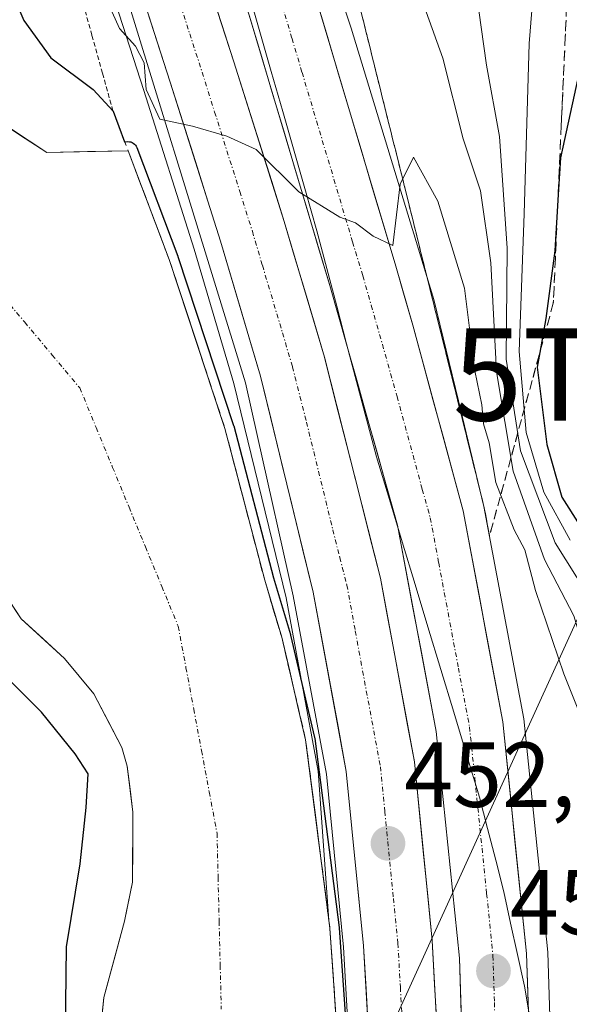
# Model space of a CAD drawing. Units: metres. Extents: x 593489 to 596922, y 4752202 to 4754563.
# Drawn here: x 595624 to 595684, y 4753663 to 4753770 of the extents above; entities that cross this region are included whole.
import ezdxf
from ezdxf.enums import TextEntityAlignment as Align

# ---------------------------------------------------------------- set-up
doc = ezdxf.new("R2010")
doc.units = ezdxf.units.M
doc.header["$MEASUREMENT"] = 0
for name, pattern in [('TRAZO_Y_PUNTO', [1, 0.5, -0.25, 0, -0.25]), ('TRAZOS', [0.75, 0.5, -0.25]), ('TRAZOSX2', [1.5, 1, -0.5])]:
    doc.linetypes.add(name, pattern=pattern)
doc.layers.get('0').update_dxf_attribs({"lineweight": 5})
for name, color, linetype, lineweight in [('Alambrada virtual', 2, 'TRAZOS', 0), ('Arbolado forestal CxS', 92, 'Continuous', 0), ('Arcén (en calzada doble)', 9, 'Continuous', 13), ('Carretera de calzada doble', 1, 'Continuous', 13), ('Carretera de calzada doble Cxs', 1, 'Continuous', 13), ('Carretera de calzada doble eje', 1, 'TRAZO_Y_PUNTO', 0), ('Carátula', 7, 'Continuous', 5), ('Corriente natural Cxs', 5, 'Continuous', 13), ('Corriente natural eje', 5, 'TRAZO_Y_PUNTO', 0), ('Corriente natural superficial', 5, 'Continuous', 13), ('Curva de nivel maestra', 36, 'Continuous', 30), ('Curva de nivel normal', 36, 'Continuous', 0), ('Entidad de ámbito territorial', 19, 'Continuous', 0), ('Entidad de ámbito territorial CxS', 92, 'Continuous', 0), ('Municipio', 9, 'Continuous', 13), ('Municipio CxS', 142, 'Continuous', 0), ('Núcleo urbano CxS', 19, 'Continuous', 0), ('Obra de contención lineal', 1, 'TRAZOSX2', 13), ('Punto de cota en terreno', 7, 'Continuous', 0), ('Rótulo de punto de cota en terreno', 19, 'Continuous', 0), ('Suelo desnudo CxS', 43, 'Continuous', 0), ('Talud superficial', 39, 'TRAZOSX2', 0), ('Tendido', 6, 'Continuous', 0), ('Torre de tendido puntual', 7, 'Continuous', 0)]:
    doc.layers.add(name, color=color, linetype=linetype, lineweight=lineweight)
doc.styles.add('Arial', font='txt', dxfattribs={"height": 0.2})

# ---------------------------------------------------------------- blocks, each defined once
blk = doc.blocks.new('*U163')
at = {"layer": 'Suelo desnudo CxS', "color": 43, "linetype": 'Continuous', "lineweight": 0}
for points in [[(595632.4992, 4753657.864, 445.2331), (595633.1342, 4753663.7907, 446.6748), (595635.3701, 4753672.0701, 447.1977), (595635.5527, 4753672.9578, 447.3231), (595636.2401, 4753676.3001, 447.8466), (595636.2801, 4753683.9001, 447.8836), (595635.6501, 4753688.8701, 447.8345), (595635.0801, 4753690.9101, 447.8383), (595632.0401, 4753696.7301, 447.401), (595628.8501, 4753700.5501, 447.5452), (595624.1701, 4753704.8701, 447.5484), (595613.3671, 4753721.1504, 447.662)], [(595621.0501, 4753759.2701, 446.586), (595626.9301, 4753755.4301, 446.2826), (595635.7601, 4753755.6001, 452.8846), (595640.2101, 4753743.8301, 453.4187), (595646.2501, 4753725.5101, 453.1595), (595650.5701, 4753709.0301, 451.2605), (595652.4101, 4753702.8701, 450.7404), (595655.0101, 4753691.7501, 451.9394), (595657.5339, 4753672.1718, 451.8214), (595657.6501, 4753671.2701, 451.7907), (595658.4953, 4753658.9223, 449.837)]]:
    blk.add_polyline3d(points, dxfattribs=at)
blk = doc.blocks.new('*U164')
at = {"layer": 'Arbolado forestal CxS', "color": 92, "linetype": 'Continuous', "lineweight": 0}
blk.add_polyline3d([(595632.1045, 4753778.7403, 455.3933), (595637.4725, 4753762.1263, 454.9457), (595642.9115, 4753744.9415, 454.2984), (595647.2227, 4753730.3787, 453.6955), (595652.8853, 4753707.1317, 452.7895), (595656.3599, 4753688.3495, 452.2914), (595657.5339, 4753672.1718, 451.8214), (595657.5339, 4753672.1718, 451.8214), (595655.0101, 4753691.7501, 451.9394), (595652.4101, 4753702.8701, 450.7404), (595650.5701, 4753709.0301, 451.2605), (595646.2501, 4753725.5101, 453.1595), (595640.2101, 4753743.8301, 453.4187), (595635.7601, 4753755.6001, 452.8846), (595626.9301, 4753755.4301, 446.2826), (595621.0501, 4753759.2701, 446.586), (595617.0101, 4753764.7101, 446.7113), (595608.7601, 4753778.4201, 446.7742)], dxfattribs=at)
blk = doc.blocks.new('*U165')
at = {"layer": 'Núcleo urbano CxS', "color": 19, "linetype": 'Continuous', "lineweight": 0}
blk.add_polyline3d([(595658.4953, 4753658.9223, 449.837), (595657.6501, 4753671.2701, 451.7907), (595657.5339, 4753672.1718, 451.8214), (595656.3599, 4753688.3495, 452.2914), (595652.8853, 4753707.1317, 452.7895), (595647.2227, 4753730.3787, 453.6955), (595642.9115, 4753744.9415, 454.2984), (595637.4725, 4753762.1263, 454.9457), (595632.1045, 4753778.7403, 455.3933)], dxfattribs=at)
blk = doc.blocks.new('*U176')
at = {"layer": 'Municipio CxS', "color": 142, "linetype": 'Continuous', "lineweight": 0}
blk.add_polyline3d([(595648.82, 4753772.83, 455.656), (595650.0533, 4753768.5133, 455.5316), (595651.2867, 4753764.1967, 455.4052), (595652.52, 4753759.88, 455.257), (595653.7533, 4753755.5633, 455.0773), (595654.9867, 4753751.2467, 454.9403), (595656.22, 4753746.93, 454.8529), (595657.2983, 4753742.8433, 454.7366), (595658.3767, 4753738.7567, 454.5556), (595659.455, 4753734.67, 454.4099), (595660.5333, 4753730.5833, 454.2837), (595661.6117, 4753726.4967, 454.1766), (595662.69, 4753722.41, 454.0918), (595664.0863, 4753717.8, 454.0031), (595665.4825, 4753713.19, 453.8324), (595666.8788, 4753708.58, 453.7011), (595668.275, 4753703.97, 453.5783), (595669.6713, 4753699.36, 453.4658), (595671.0675, 4753694.75, 453.3278), (595672.4637, 4753690.14, 453.2238), (595673.86, 4753685.53, 453.1189), (595674.74, 4753682.11, 453.0225), (595675.62, 4753678.69, 452.9323), (595676.5, 4753675.27, 452.8651), (595677.2433, 4753671.86, 452.6789), (595677.9867, 4753668.45, 452.6459), (595678.73, 4753665.04, 452.1807), (595679.31, 4753661.5767, 451.8565)], dxfattribs=at)
blk = doc.blocks.new('5PATER')
at = {"layer": 'Carátula', "linetype": 'Continuous', "lineweight": 5}
h = blk.add_hatch(color=250, dxfattribs=at)
edge = h.paths.add_edge_path()
edge.add_ellipse((0, 0.01), major_axis=(-1.33, -1.34), ratio=0.999422, start_angle=0, end_angle=360)
blk = doc.blocks.new('5TTEND')
blk.add_text('5TTEND', height=10).set_placement((0, 0), align=Align.MIDDLE_CENTER)

msp = doc.modelspace()

# ---------------------------------------------------------------- linework, layer by layer
at = {"layer": 'Alambrada virtual', "color": 2, "linetype": 'TRAZOS', "lineweight": 0}
msp.add_polyline3d([(595630.6941, 4753772.2221, 454.0425), (595631.8361, 4753768.1181, 453.5373), (595632.9781, 4753764.0141, 452.2925), (595634.1201, 4753759.9101, 451.0307)], dxfattribs=at)
at = {"layer": 'Arbolado forestal CxS', "color": 92, "linetype": 'Continuous', "lineweight": 0}
for points in [[(595563.6301, 4753803.5901, 446.321979), (595591.5301, 4753755.1101, 447.173016), (595598.8101, 4753744.4701, 448.13154), (595604.2101, 4753734.9501, 446.958731), (595613.3671, 4753721.1504, 447.661997), (595624.1701, 4753704.8701, 447.548414), (595628.8501, 4753700.5501, 447.545177), (595632.0401, 4753696.7301, 447.400972), (595635.0801, 4753690.9101, 447.838327), (595635.6501, 4753688.8701, 447.834492), (595636.2801, 4753683.9001, 447.883623), (595636.2401, 4753676.3001, 447.846591), (595635.5527, 4753672.9578, 447.323089), (595635.3701, 4753672.0701, 447.197657), (595633.1342, 4753663.7907, 446.674806), (595632.4992, 4753657.864, 445.233057), (595632.8914, 4753654.6282, 443.987046), (595632.9225, 4753654.3715, 443.883567), (595633.875, 4753648.2332, 441.539609), (595634.1298, 4753644.6664, 441.270056)], [(595608.7601, 4753778.4201, 446.774211), (595617.0101, 4753764.7101, 446.711262), (595621.0501, 4753759.2701, 446.585956), (595626.9301, 4753755.4301, 446.282645), (595635.7601, 4753755.6001, 452.884602), (595640.2101, 4753743.8301, 453.418745), (595646.2501, 4753725.5101, 453.159519), (595650.5701, 4753709.0301, 451.260544), (595652.4101, 4753702.8701, 450.740399), (595655.0101, 4753691.7501, 451.939445), (595657.5339, 4753672.1718, 451.821365)], [(595632.1045, 4753778.7403, 455.393286), (595637.4725, 4753762.1263, 454.945692), (595642.9115, 4753744.9415, 454.298366), (595647.2227, 4753730.3787, 453.695458), (595652.8853, 4753707.1317, 452.789491), (595656.3599, 4753688.3495, 452.291396), (595657.5339, 4753672.1718, 451.821365)], [(595613.3671, 4753721.1504, 447.661997), (595624.1701, 4753704.8701, 447.548414), (595628.8501, 4753700.5501, 447.545177), (595632.0401, 4753696.7301, 447.400972), (595635.0801, 4753690.9101, 447.838327), (595635.6501, 4753688.8701, 447.834492), (595636.2801, 4753683.9001, 447.883623), (595636.2401, 4753676.3001, 447.846591), (595635.5527, 4753672.9578, 447.323089), (595635.3701, 4753672.0701, 447.197657), (595633.1342, 4753663.7907, 446.674806), (595632.4992, 4753657.864, 445.233057), (595632.8914, 4753654.6282, 443.987046), (595632.9225, 4753654.3715, 443.883567), (595633.875, 4753648.2332, 441.539609), (595634.1298, 4753644.6664, 441.270056), (595634.1298, 4753644.6664, 441.270056), (595632.123, 4753652.6939, 443.399667), (595610.6963, 4753673.6807, 460.355143)]]:
    msp.add_polyline3d(points, dxfattribs=at)
at = {"layer": 'Arcén (en calzada doble)', "color": 9, "linetype": 'Continuous', "lineweight": 13}
for points in [[(595553.321554, 4754185.140442), (595552.4801, 4754174.7201), (595551.7301, 4754160.8801), (595551.5301, 4754146.7601), (595551.6901, 4754112.2101), (595552.5501, 4754095.0901), (595553.8901, 4754076.3101), (595557.6901, 4754042.2601), (595560.6401, 4754024.4001), (595564.8501, 4754001.8501), (595569.3001, 4753982.5401), (595576.5301, 4753955.6001), (595586.7301, 4753921.1901), (595612.1201, 4753843.9801), (595621.8901, 4753813.3601), (595632.8501, 4753781.3101), (595648.4801, 4753730.4301), (595649.7801, 4753724.6401), (595653.6701, 4753707.3401), (595657.2601, 4753688.0001), (595659.1201, 4753669.2501), (595660.0497, 4753652.6595)], [(595588.227679, 4754151.860795), (595587.0101, 4754113.8001), (595587.2501, 4754088.1801), (595590.8901, 4754034.5101), (595593.6601, 4754008.1001), (595597.6001, 4753982.9401), (595601.9201, 4753959.0201), (595608.8201, 4753930.9101), (595616.6201, 4753903.2101), (595626.1201, 4753872.9001), (595648.6901, 4753802.7401), (595659.9601, 4753768.9101), (595668.9101, 4753739.4901), (595671.5701, 4753728.5001), (595674.3501, 4753717.0501), (595678.6701, 4753694.0101), (595681.2601, 4753668.7201), (595681.6743, 4753655.9487)]]:
    msp.add_lwpolyline(points, dxfattribs=at)
at = {"layer": 'Carretera de calzada doble', "color": 1, "linetype": 'Continuous', "lineweight": 13}
for points in [[(595672.125299, 4753654.496283), (595671.6901, 4753668.0701), (595669.1701, 4753692.6301), (595664.9601, 4753715.0201), (595659.4401, 4753734.6501), (595657.6201, 4753741.0101), (595648.8901, 4753770.3101), (595641.6201, 4753791.5901), (595628.1001, 4753833.6001), (595620.2301, 4753857.3401), (595603.8001, 4753910.5101), (595598.1001, 4753932.0901), (595593.1001, 4753952.4601), (595590.5501, 4753964.6901), (595587.8201, 4753980.7101), (595584.4801, 4754004.2501), (595581.6001, 4754031.5701), (595578.5301, 4754074.0101), (595577.4601, 4754101.3601), (595578.0501, 4754138.3001), (595578.5101, 4754154.1801), (595578.9181, 4754160.7857)], [(595586.0395, 4754153.9027), (595585.5101, 4754138.1301), (595584.9401, 4754101.4601), (595586.0001, 4754074.4301), (595589.0501, 4754032.2301), (595591.9101, 4754005.1701), (595595.2101, 4753981.8501), (595597.8901, 4753966.0901), (595600.3901, 4753954.1001), (595605.3501, 4753933.9301), (595610.9801, 4753912.5801), (595627.3501, 4753859.6101), (595635.1901, 4753835.9301), (595648.7101, 4753793.9301), (595656.0101, 4753772.5901), (595664.7801, 4753743.1001), (595666.6201, 4753736.7101), (595672.1001, 4753716.5601), (595676.3901, 4753693.6801), (595678.9601, 4753668.5601), (595679.382986, 4753655.600193)], [(595641.8301, 4753781.8801), (595647.2301, 4753765.2401), (595652.6901, 4753747.9301), (595657.0501, 4753733.2201), (595663.1201, 4753709.2601), (595666.8001, 4753689.3401), (595668.7301, 4753669.9901), (595669.614838, 4753654.114429)], [(595662.215776, 4753652.988979), (595661.3001, 4753669.4101), (595659.4201, 4753688.3001), (595655.8201, 4753707.7601), (595650.1201, 4753731.1601), (595645.7801, 4753745.8201), (595640.3301, 4753763.0401), (595634.9601, 4753779.6601)]]:
    msp.add_lwpolyline(points, dxfattribs=at)
at = {"layer": 'Carretera de calzada doble Cxs', "color": 1, "linetype": 'Continuous', "lineweight": 13}
for points in [[(595644.530148, 4753773.560136, 455.5971), (595645.880148, 4753769.400136, 455.4175), (595647.230148, 4753765.240136, 455.306), (595648.595148, 4753760.912636, 455.1868), (595649.960148, 4753756.585136, 455.0383), (595651.325148, 4753752.257636, 454.8557), (595652.690148, 4753747.930136, 454.7236), (595653.780148, 4753744.252636, 454.6225), (595654.870148, 4753740.575136, 454.5256), (595655.960148, 4753736.897636, 454.384), (595657.050148, 4753733.220136, 454.2385), (595658.264148, 4753728.428136, 454.0851), (595659.478148, 4753723.636136, 453.9697), (595660.692148, 4753718.844136, 453.9398), (595661.906148, 4753714.052136, 453.6534), (595663.120148, 4753709.260136, 453.4968), (595663.856148, 4753705.276136, 453.394), (595664.592148, 4753701.292136, 453.2973), (595665.328148, 4753697.308136, 453.1937), (595666.064148, 4753693.324136, 453.0729), (595666.800148, 4753689.340136, 452.9602), (595667.282648, 4753684.502636, 452.7486), (595667.765148, 4753679.665136, 452.5807), (595668.247648, 4753674.827636, 452.4097), (595668.730148, 4753669.990136, 452.3151), (595668.997648, 4753665.190136, 452.1674), (595669.265148, 4753660.390136, 452.0113)], [(595656.010148, 4753772.590136, 455.6678), (595657.262948, 4753768.377236, 455.5094), (595658.515848, 4753764.164336, 455.374), (595659.768648, 4753759.951536, 455.2911), (595661.021548, 4753755.738636, 455.2212), (595662.274348, 4753751.525836, 455.0547), (595663.527248, 4753747.312936, 454.9002), (595664.780148, 4753743.100136, 454.834), (595665.700148, 4753739.905136, 454.7792), (595666.620148, 4753736.710136, 454.7127), (595667.716148, 4753732.680136, 454.567), (595668.812148, 4753728.650136, 454.475), (595669.908148, 4753724.620136, 454.3991), (595671.004148, 4753720.590136, 454.3207), (595672.100148, 4753716.560136, 454.1596), (595672.958148, 4753711.984136, 453.6532), (595673.816148, 4753707.408136, 453.0516), (595674.674148, 4753702.832136, 452.8984), (595675.532148, 4753698.256136, 453.3845), (595676.390148, 4753693.680136, 453.545), (595676.818448, 4753689.493436, 453.3037), (595677.246748, 4753685.306736, 453.0364), (595677.675148, 4753681.120136, 452.9608), (595678.103448, 4753676.933436, 452.9079), (595678.531748, 4753672.746736, 452.5276), (595678.960148, 4753668.560136, 452.6632), (595679.096748, 4753664.371736, 452.0164), (595679.233448, 4753660.183436, 451.8909)], [(595661.825148, 4753659.995136, 451.5626), (595661.562648, 4753664.702636, 451.7336), (595661.300148, 4753669.410136, 451.8792), (595660.830148, 4753674.132636, 452.0438), (595660.360148, 4753678.855136, 452.1978), (595659.890148, 4753683.577636, 452.3482), (595659.420148, 4753688.300136, 452.5059), (595658.520148, 4753693.165136, 452.6475), (595657.620148, 4753698.030136, 452.8056), (595656.720148, 4753702.895136, 452.9193), (595655.820148, 4753707.760136, 453.013), (595654.680148, 4753712.440136, 453.2206), (595653.540148, 4753717.120136, 453.4247), (595652.400148, 4753721.800136, 453.5957), (595651.260148, 4753726.480136, 453.6818), (595650.120148, 4753731.160136, 453.8604), (595649.035148, 4753734.825136, 454.1001), (595647.950148, 4753738.490136, 454.2003), (595646.865148, 4753742.155136, 454.3394), (595645.780148, 4753745.820136, 454.4279), (595644.417648, 4753750.125136, 454.6367), (595643.055148, 4753754.430136, 454.7868), (595641.692648, 4753758.735136, 454.9667), (595640.330148, 4753763.040136, 454.9969), (595638.987648, 4753767.195136, 455.1952), (595637.645148, 4753771.350136, 455.3868)], [(595672.006148, 4753658.214136, 452.11), (595671.848148, 4753663.142136, 452.2572), (595671.690148, 4753668.070136, 452.4113), (595671.186148, 4753672.982136, 452.5634), (595670.682148, 4753677.894136, 452.6744), (595670.178148, 4753682.806136, 452.8386), (595669.674148, 4753687.718136, 453.0125), (595669.170148, 4753692.630136, 453.1722), (595668.328148, 4753697.108136, 453.3245), (595667.486148, 4753701.586136, 453.462), (595666.644148, 4753706.064136, 453.5963), (595665.802148, 4753710.542136, 453.7312), (595664.960148, 4753715.020136, 453.8886), (595663.856148, 4753718.946136, 454.0491), (595662.752148, 4753722.872136, 454.1035), (595661.648148, 4753726.798136, 454.1885), (595660.544148, 4753730.724136, 454.2902), (595659.440148, 4753734.650136, 454.4084), (595658.530148, 4753737.830136, 454.5173), (595657.620148, 4753741.010136, 454.6475), (595656.372948, 4753745.195836, 454.8063), (595655.125848, 4753749.381536, 454.8841), (595653.878648, 4753753.567236, 454.9859), (595652.631548, 4753757.752936, 455.167), (595651.384348, 4753761.938636, 455.3204), (595650.137248, 4753766.124336, 455.4423), (595648.890148, 4753770.310136, 455.5555)]]:
    msp.add_polyline3d(points, dxfattribs=at)
at = {"layer": 'Carretera de calzada doble eje', "color": 1, "linetype": 'TRAZO_Y_PUNTO', "lineweight": 0}
for points in [[(595639.7501, 4753776.6001), (595642.4401, 4753768.3001), (595643.7801, 4753764.1401), (595645.1401, 4753759.8101), (595647.8701, 4753751.1901), (595649.2301, 4753746.8801), (595650.3201, 4753743.1901), (595652.5001, 4753735.8601), (595653.5801, 4753732.1801), (595655.1001, 4753726.1901), (595657.9601, 4753714.5101), (595658.7101, 4753711.5101), (595659.4801, 4753708.5101), (595660.3901, 4753703.5401), (595662.1901, 4753693.8001), (595663.1201, 4753688.8201), (595663.6001, 4753683.9801), (595664.5301, 4753674.5401), (595665.0101, 4753669.6901), (595665.2801, 4753664.9001), (595665.8201, 4753655.4801), (595665.9205, 4753653.5525)], [(595652.4401, 4753771.4401), (595653.5301, 4753767.7901), (595654.6201, 4753764.1101), (595660.1001, 4753745.7201), (595661.2101, 4753742.0601), (595662.1201, 4753738.8501), (595663.0301, 4753735.6801), (595664.9201, 4753728.9601), (595667.6601, 4753718.8901), (595668.5301, 4753715.7901), (595669.4401, 4753710.9401), (595671.5801, 4753699.5101), (595672.7801, 4753693.1501), (595673.3501, 4753687.6301), (595674.6401, 4753675.0701), (595675.3201, 4753668.3101), (595675.4801, 4753663.2601), (595675.7479, 4753655.0473)]]:
    msp.add_lwpolyline(points, dxfattribs=at)
at = {"layer": 'Corriente natural Cxs', "color": 5, "linetype": 'Continuous', "lineweight": 13}
for points in [[(595623.9901, 4753757.3501, 446.751782), (595626.9301, 4753755.4301, 446.537281), (595631.3451, 4753755.5151, 446.564717), (595635.7601, 4753755.6001, 451.917168), (595637.243433, 4753751.676767, 452.172967), (595638.726767, 4753747.753433, 452.140963), (595640.2101, 4753743.8301, 452.866087), (595641.7201, 4753739.2501, 452.92465), (595643.2301, 4753734.6701, 453.089005), (595644.7401, 4753730.0901, 453.120832), (595646.2501, 4753725.5101, 452.773555), (595647.3301, 4753721.3901, 452.629776), (595648.4101, 4753717.2701, 452.712073), (595649.4901, 4753713.1501, 452.67083), (595650.5701, 4753709.0301, 452.4842), (595651.4901, 4753705.9501, 450.838455), (595652.4101, 4753702.8701, 449.405662), (595653.276767, 4753699.163433, 449.092807), (595654.143433, 4753695.456767, 450.414917), (595655.0101, 4753691.7501, 451.580721), (595655.5361, 4753687.6521, 452.097262), (595656.0621, 4753683.5541, 452.250368), (595656.5881, 4753679.4561, 452.17576), (595657.1141, 4753675.3581, 452.16192), (595657.6401, 4753671.2601, 452.069745), (595657.9499, 4753666.783433, 451.740238), (595658.2597, 4753662.306767, 450.87446)], [(595632.8167, 4753660.82735, 447.653981), (595633.1342, 4753663.7907, 447.832623), (595634.25215, 4753667.9304, 447.86198), (595635.3701, 4753672.0701, 447.568979), (595636.2401, 4753676.3001, 447.51084), (595636.2601, 4753680.1001, 447.752722), (595636.2801, 4753683.9001, 447.864811), (595635.9651, 4753686.3851, 447.831494), (595635.6501, 4753688.8701, 447.786572), (595635.0801, 4753690.9101, 447.765478), (595633.5601, 4753693.8201, 447.828422), (595632.0401, 4753696.7301, 447.446905), (595628.8501, 4753700.5501, 447.492316), (595626.5101, 4753702.7101, 447.450838), (595624.1701, 4753704.8701, 447.628425), (595621.6751, 4753708.6301, 447.24371)]]:
    msp.add_polyline3d(points, dxfattribs=at)
at = {"layer": 'Corriente natural eje', "color": 5, "linetype": 'TRAZO_Y_PUNTO', "lineweight": 0}
msp.add_polyline3d([(595621.5471, 4753740.5851, 447.0091), (595624.5381, 4753737.0201, 447.7855), (595627.5291, 4753733.4551, 448.8644), (595630.5201, 4753729.8901, 449.8048), (595632.298433, 4753725.583433, 450.0615), (595634.076767, 4753721.276767, 450.0939), (595635.8551, 4753716.9701, 450.0029), (595637.633433, 4753712.663433, 449.7502), (595639.411767, 4753708.356767, 449.0832), (595641.1901, 4753704.0501, 448.0129), (595642.0321, 4753699.5581, 447.2822), (595642.8741, 4753695.0661, 447.3897), (595643.7161, 4753690.5741, 448.0476), (595644.5581, 4753686.0821, 448.6943), (595645.4001, 4753681.5901, 449.0909), (595645.5141, 4753676.8241, 449.0064), (595645.6281, 4753672.0581, 448.7144), (595645.7421, 4753667.2921, 448.0384), (595645.8561, 4753662.5261, 446.928)], dxfattribs=at)
at = {"layer": 'Corriente natural superficial', "color": 5, "linetype": 'Continuous', "lineweight": 13}
for points in [[(595612.8851, 4753771.5651, 446.7592), (595614.9476, 4753768.1376, 446.7406), (595617.0101, 4753764.7101, 446.7761), (595619.0301, 4753761.9901, 446.8335), (595621.0501, 4753759.2701, 446.8471), (595623.9901, 4753757.3501, 446.7518), (595626.9301, 4753755.4301, 446.5373), (595631.3451, 4753755.5151, 446.5647), (595635.7601, 4753755.6001, 451.9172)], [(595635.7601, 4753755.6001, 451.9172), (595637.243417, 4753751.676783, 452.173), (595638.726783, 4753747.753417, 452.141), (595640.2101, 4753743.8301, 452.8661), (595641.7201, 4753739.2501, 452.9247), (595643.2301, 4753734.6701, 453.089), (595644.7401, 4753730.0901, 453.1208), (595646.2501, 4753725.5101, 452.7736), (595647.3301, 4753721.3901, 452.6298), (595648.4101, 4753717.2701, 452.7121), (595649.4901, 4753713.1501, 452.6708), (595650.5701, 4753709.0301, 452.4842), (595651.4901, 4753705.9501, 450.8385), (595652.4101, 4753702.8701, 449.4057), (595653.276783, 4753699.163417, 449.0928), (595654.143417, 4753695.456783, 450.4149), (595655.0101, 4753691.7501, 451.5807), (595655.5361, 4753687.6521, 452.0973), (595656.0621, 4753683.5541, 452.2504), (595656.5881, 4753679.4561, 452.1758), (595657.1141, 4753675.3581, 452.1619), (595657.6401, 4753671.2601, 452.0697), (595657.9499, 4753666.783417, 451.7402), (595657.950115, 4753666.780101, 451.7396), (595658.2597, 4753662.306783, 450.8745)], [(595632.8167, 4753660.82735, 447.654), (595633.1342, 4753663.7907, 447.8326), (595634.25215, 4753667.9304, 447.862), (595635.3701, 4753672.0701, 447.569), (595636.2401, 4753676.3001, 447.5108), (595636.2601, 4753680.1001, 447.7527), (595636.2801, 4753683.9001, 447.8648), (595635.9651, 4753686.3851, 447.8315), (595635.6501, 4753688.8701, 447.7866), (595635.0801, 4753690.9101, 447.7655), (595633.5601, 4753693.8201, 447.8284), (595632.0401, 4753696.7301, 447.4469), (595628.8501, 4753700.5501, 447.4923), (595626.5101, 4753702.7101, 447.4508), (595624.1701, 4753704.8701, 447.6284), (595621.6751, 4753708.6301, 447.2437)]]:
    msp.add_polyline3d(points, dxfattribs=at)
at = {"layer": 'Curva de nivel maestra', "color": 36, "linetype": 'Continuous', "lineweight": 30}
for points in [[(595621.13, 4753777.5, 450), (595624.45, 4753769.72, 450), (595627.36, 4753765.68, 450), (595631.98, 4753762.25, 450), (595634.1201, 4753759.9101, 450), (595635.3823, 4753756.593, 450), (595635.7409, 4753756.5999, 0), (595635.894, 4753756.5911, 0), (595636.044, 4753756.5589, 0), (595636.1874, 4753756.5042, 0), (595636.3206, 4753756.4282, 0), (595636.4407, 4753756.3327, 0), (595636.5448, 4753756.22, 0), (595636.6304, 4753756.0927, 0), (595636.6955, 4753755.9537, 0), (595641.1459, 4753744.1826, 0), (595641.1598, 4753744.1432, 0), (595647.1998, 4753725.8232, 0), (595647.2141, 4753725.7761, 0), (595647.2174, 4753725.7637, 0), (595651.5331, 4753709.3001, 0), (595653.3683, 4753703.1563, 0), (595653.3741, 4753703.1361, 0), (595653.3838, 4753703.0978, 0), (595655.9838, 4753691.9778, 0), (595655.994, 4753691.9287, 0), (595656.0019, 4753691.8779, 0), (595658.6419, 4753671.3979, 0), (595658.6461, 4753671.3597, 0), (595658.6478, 4753671.3384, 0), (595659.5678, 4753657.898, 0)], [(595684.74, 4753764.46, 475), (595682.63, 4753754.83, 475), (595682.398, 4753750.8616, 475), (595682.04, 4753744.74, 475), (595681.06, 4753737.42, 475), (595680.3993, 4753733.7161, 475), (595680.12, 4753732.15, 475), (595681.16, 4753723.74, 475), (595682.81, 4753718.03, 475), (595684.74, 4753714.96, 475)], [(595628.93, 4753657.01, 450), (595629.06, 4753669.28, 450), (595630.55, 4753678.29, 450), (595631.2, 4753684.38, 450), (595631.44, 4753688.06, 450), (595630.02, 4753690.2, 450), (595626.37, 4753694.74, 450), (595618.15, 4753702.85, 450)]]:
    msp.add_polyline3d(points, dxfattribs=at)
at = {"layer": 'Curva de nivel normal', "color": 36, "linetype": 'Continuous', "lineweight": 0}
for points in [[(595680.82, 4753786.52, 470), (595679.24, 4753767.24, 470), (595678.72, 4753748.78, 470), (595678.16, 4753733.85, 470), (595678.92, 4753725.06, 470), (595680.83, 4753718.6, 470), (595683.69, 4753713.39, 470)], [(595666.6, 4753774.83, 460), (595669.88, 4753765.66, 460), (595672.1, 4753756.9, 460), (595673.98, 4753751.26, 460), (595675.1, 4753743.46, 460), (595675.7, 4753731.65, 460), (595677.51, 4753720.88, 460), (595680.91, 4753711.28, 460), (595684.09, 4753705.17, 460), (595685.02, 4753702.07, 460), (595686.64, 4753698.68, 460), (595688.76, 4753696.13, 460), (595691.6, 4753693.97, 460), (595692.69, 4753691.39, 460), (595693.03, 4753685.06, 460), (595693.72, 4753679.76, 460), (595693.74, 4753674.11, 460), (595694.59, 4753665.75, 460), (595694.16, 4753660.49, 460)], [(595633.38, 4753772.11, 455), (595634.82, 4753768.86, 455), (595636.56, 4753766.94, 455), (595637.49, 4753765.16, 455), (595637.7, 4753762.24, 455), (595639.19, 4753759.05, 455), (595642.74, 4753758.27, 455), (595646.47, 4753757.18, 455), (595649.66, 4753755.74, 455), (595654.28, 4753751.16, 455), (595658.72, 4753748.42, 455), (595660.43, 4753747.8, 455), (595662.32, 4753746.35, 455), (595664.46, 4753745.32, 455), (595665.26, 4753752, 455), (595666.7, 4753754.91, 455), (595669.34, 4753750.14, 455), (595672.24, 4753740.72, 455), (595673.36, 4753731.75, 455), (595674.11, 4753728.06, 455), (595674.29, 4753725.99, 455), (595674.9, 4753723.94, 455), (595675.62, 4753719.65, 455), (595677.64, 4753714.51, 455), (595678.77, 4753712.34, 455), (595679.92, 4753707.92, 455), (595683.01, 4753698.88, 455), (595686.13, 4753691.11, 455)], [(595673.5, 4753772.9, 465), (595674.64, 4753764.88, 465), (595676.05, 4753757.17, 465), (595676.85, 4753745.04, 465), (595676.77, 4753733.02, 465), (595678.32, 4753723.08, 465), (595682.08, 4753713.11, 465), (595685.55, 4753707.58, 465), (595687.7, 4753702.93, 465), (595692.48, 4753699.99, 465), (595696.64, 4753698.54, 465), (595698.62, 4753695.83, 465), (595699.23, 4753690.44, 465), (595698.36, 4753685.19, 465), (595698.94, 4753683.04, 465), (595700.72, 4753681.94, 465), (595702.28, 4753680.26, 465), (595702.22, 4753677.98, 465), (595700.99, 4753674.75, 465), (595701.65, 4753672.38, 465), (595701.84, 4753669.37, 465), (595700.2, 4753663.9, 465), (595699.57, 4753659.25, 465)]]:
    msp.add_polyline3d(points, dxfattribs=at)
at = {"layer": 'Entidad de ámbito territorial', "color": 19, "linetype": 'Continuous', "lineweight": 0}
msp.add_polyline3d([(595648.82, 4753772.83, 455.656), (595650.0533, 4753768.5133, 455.5316), (595651.2867, 4753764.1967, 455.4052), (595652.52, 4753759.88, 455.257), (595653.7533, 4753755.5633, 455.0773), (595654.9867, 4753751.2467, 454.9403), (595656.22, 4753746.93, 454.8529), (595657.2983, 4753742.8433, 454.7366), (595658.3767, 4753738.7567, 454.5556), (595659.455, 4753734.67, 454.4099), (595660.5333, 4753730.5833, 454.2837), (595661.6117, 4753726.4967, 454.1766), (595662.69, 4753722.41, 454.0918), (595664.0863, 4753717.8, 454.0031), (595665.4825, 4753713.19, 453.8324), (595666.8788, 4753708.58, 453.7011), (595668.275, 4753703.97, 453.5783), (595669.6713, 4753699.36, 453.4658), (595671.0675, 4753694.75, 453.3278), (595672.4637, 4753690.14, 453.2238), (595673.86, 4753685.53, 453.1189), (595674.74, 4753682.11, 453.0225), (595675.62, 4753678.69, 452.9323), (595676.5, 4753675.27, 452.8651), (595677.2433, 4753671.86, 452.6789), (595677.9867, 4753668.45, 452.6459), (595678.73, 4753665.04, 452.1807), (595679.31, 4753661.5767, 451.8565)], dxfattribs=at)
at = {"layer": 'Entidad de ámbito territorial CxS', "color": 92, "linetype": 'Continuous', "lineweight": 0}
msp.add_polyline3d([(595648.82, 4753772.83, 455.656), (595650.0533, 4753768.5133, 455.5316), (595651.2867, 4753764.1967, 455.4052), (595652.52, 4753759.88, 455.257), (595653.7533, 4753755.5633, 455.0773), (595654.9867, 4753751.2467, 454.9403), (595656.22, 4753746.93, 454.8529), (595657.2983, 4753742.8433, 454.7366), (595658.3767, 4753738.7567, 454.5556), (595659.455, 4753734.67, 454.4099), (595660.5333, 4753730.5833, 454.2837), (595661.6117, 4753726.4967, 454.1766), (595662.69, 4753722.41, 454.0918), (595664.0863, 4753717.8, 454.0031), (595665.4825, 4753713.19, 453.8324), (595666.8788, 4753708.58, 453.7011), (595668.275, 4753703.97, 453.5783), (595669.6713, 4753699.36, 453.4658), (595671.0675, 4753694.75, 453.3278), (595672.4637, 4753690.14, 453.2238), (595673.86, 4753685.53, 453.1189), (595674.74, 4753682.11, 453.0225), (595675.62, 4753678.69, 452.9323), (595676.5, 4753675.27, 452.8651), (595677.2433, 4753671.86, 452.6789), (595677.9867, 4753668.45, 452.6459), (595678.73, 4753665.04, 452.1807), (595679.31, 4753661.5767, 451.8565)], dxfattribs=at)
at = {"layer": 'Municipio', "color": 9, "linetype": 'Continuous', "lineweight": 13}
msp.add_polyline3d([(595648.82, 4753772.83, 455.656), (595650.0533, 4753768.5133, 455.5316), (595651.2867, 4753764.1967, 455.4052), (595652.52, 4753759.88, 455.257), (595653.7533, 4753755.5633, 455.0773), (595654.9867, 4753751.2467, 454.9403), (595656.22, 4753746.93, 454.8529), (595657.2983, 4753742.8433, 454.7366), (595658.3767, 4753738.7567, 454.5556), (595659.455, 4753734.67, 454.4099), (595660.5333, 4753730.5833, 454.2837), (595661.6117, 4753726.4967, 454.1766), (595662.69, 4753722.41, 454.0918), (595664.0863, 4753717.8, 454.0031), (595665.4825, 4753713.19, 453.8324), (595666.8788, 4753708.58, 453.7011), (595668.275, 4753703.97, 453.5783), (595669.6713, 4753699.36, 453.4658), (595671.0675, 4753694.75, 453.3278), (595672.4637, 4753690.14, 453.2238), (595673.86, 4753685.53, 453.1189), (595674.74, 4753682.11, 453.0225), (595675.62, 4753678.69, 452.9323), (595676.5, 4753675.27, 452.8651), (595677.2433, 4753671.86, 452.6789), (595677.9867, 4753668.45, 452.6459), (595678.73, 4753665.04, 452.1807), (595679.31, 4753661.5767, 451.8565)], dxfattribs=at)
msp.add_polyline3d([(595648.82, 4753772.83, 455.656), (595650.0533, 4753768.5133, 455.5316), (595651.2867, 4753764.1967, 455.4052), (595652.52, 4753759.88, 455.257), (595653.7533, 4753755.5633, 455.0773), (595654.9867, 4753751.2467, 454.9403), (595656.22, 4753746.93, 454.8529), (595657.2983, 4753742.8433, 454.7366), (595658.3767, 4753738.7567, 454.5556), (595659.455, 4753734.67, 454.4099), (595660.5333, 4753730.5833, 454.2837), (595661.6117, 4753726.4967, 454.1766), (595662.69, 4753722.41, 454.0918), (595664.0863, 4753717.8, 454.0031), (595665.4825, 4753713.19, 453.8324), (595666.8788, 4753708.58, 453.7011), (595668.275, 4753703.97, 453.5783), (595669.6713, 4753699.36, 453.4658), (595671.0675, 4753694.75, 453.3278), (595672.4637, 4753690.14, 453.2238), (595673.86, 4753685.53, 453.1189), (595674.74, 4753682.11, 453.0225), (595675.62, 4753678.69, 452.9323), (595676.5, 4753675.27, 452.8651), (595677.2433, 4753671.86, 452.6789), (595677.9867, 4753668.45, 452.6459), (595678.73, 4753665.04, 452.1807), (595679.31, 4753661.5767, 451.8565)], dxfattribs=at)
at = {"layer": 'Municipio CxS', "color": 142, "linetype": 'Continuous', "lineweight": 0}
msp.add_polyline3d([(595679.31, 4753661.5767, 451.8565), (595678.73, 4753665.04, 452.1807), (595677.9867, 4753668.45, 452.6459), (595677.2433, 4753671.86, 452.6789), (595676.5, 4753675.27, 452.8651), (595675.62, 4753678.69, 452.9323), (595674.74, 4753682.11, 453.0225), (595673.86, 4753685.53, 453.1189), (595672.4637, 4753690.14, 453.2238), (595671.0675, 4753694.75, 453.3278), (595669.6713, 4753699.36, 453.4658), (595668.275, 4753703.97, 453.5783), (595666.8788, 4753708.58, 453.7011), (595665.4825, 4753713.19, 453.8324), (595664.0863, 4753717.8, 454.0031), (595662.69, 4753722.41, 454.0918), (595661.6117, 4753726.4967, 454.1766), (595660.5333, 4753730.5833, 454.2837), (595659.455, 4753734.67, 454.4099), (595658.3767, 4753738.7567, 454.5556), (595657.2983, 4753742.8433, 454.7366), (595656.22, 4753746.93, 454.8529), (595654.9867, 4753751.2467, 454.9403), (595653.7533, 4753755.5633, 455.0773), (595652.52, 4753759.88, 455.257), (595651.2867, 4753764.1967, 455.4052), (595650.0533, 4753768.5133, 455.5316), (595648.82, 4753772.83, 455.656)], dxfattribs=at)
at = {"layer": 'Núcleo urbano CxS', "color": 19, "linetype": 'Continuous', "lineweight": 0}
for points in [[(595632.1045, 4753778.7403, 455.393286), (595637.4725, 4753762.1263, 454.945692), (595642.9115, 4753744.9415, 454.298366), (595647.2227, 4753730.3787, 453.695458), (595652.8853, 4753707.1317, 452.789491), (595656.3599, 4753688.3495, 452.291396), (595657.5339, 4753672.1718, 451.821365)], [(595657.5339, 4753672.1718, 451.821365), (595657.6501, 4753671.2701, 451.790667), (595658.4953, 4753658.9223, 449.837006), (595658.5701, 4753657.8301, 449.404483), (595658.9701, 4753651.9101, 448.049229), (595658.9601, 4753645.6701, 447.613331), (595658.9301, 4753626.2301, 447.328386), (595656.8101, 4753601.1901, 448.43656), (595654.5191, 4753585.2525, 446.014959), (595653.8101, 4753580.3201, 446.698502), (595652.7278, 4753575.833, 447.41574), (595647.7701, 4753555.2801, 446.735151), (595641.0618, 4753533.1001, 445.347759), (595640.8501, 4753532.4001, 445.238251), (595640.4762, 4753531.4566, 444.914737), (595633.7462, 4753514.4768, 444.493047), (595630.4301, 4753506.1101, 443.709133), (595630.0101, 4753505.0401, 443.772829), (595624.9401, 4753494.3801, 444.993276), (595623.5443, 4753493.5177, 444.683845)]]:
    msp.add_polyline3d(points, dxfattribs=at)
at = {"layer": 'Obra de contención lineal', "color": 1, "linetype": 'TRAZOSX2', "lineweight": 13}
msp.add_polyline3d([(595634.1201, 4753759.9101, 451.0307), (595635.7601, 4753755.6001, 451.9172), (595640.2101, 4753743.8301, 452.8661), (595646.2501, 4753725.5101, 452.7736), (595650.5701, 4753709.0301, 452.4842), (595652.4101, 4753702.8701, 449.4057), (595655.0101, 4753691.7501, 451.5807), (595657.6401, 4753671.2601, 452.0697), (595658.5702, 4753657.8201, 449.243), (595658.9701, 4753651.9101, 447.2048), (595658.9601, 4753645.6701, 445.4268), (595658.9601, 4753643.5001, 444.991), (595658.9201, 4753626.2301, 445.1175), (595656.8001, 4753601.1801, 441.9147), (595653.8001, 4753580.3201, 443.7582), (595647.7601, 4753555.2701, 441.2282), (595640.8501, 4753532.4001, 440.1643), (595630.0101, 4753505.0401, 440.2607), (595624.9401, 4753494.3801, 441.5722), (595607.8001, 4753458.3101, 443.8866)], dxfattribs=at)
at = {"layer": 'Suelo desnudo CxS', "color": 43, "linetype": 'Continuous', "lineweight": 0}
for points in [[(595563.6301, 4753803.5901, 446.321979), (595591.5301, 4753755.1101, 447.173016), (595598.8101, 4753744.4701, 448.13154), (595604.2101, 4753734.9501, 446.958731), (595613.3671, 4753721.1504, 447.661997), (595624.1701, 4753704.8701, 447.548414), (595628.8501, 4753700.5501, 447.545177), (595632.0401, 4753696.7301, 447.400972), (595635.0801, 4753690.9101, 447.838327), (595635.6501, 4753688.8701, 447.834492), (595636.2801, 4753683.9001, 447.883623), (595636.2401, 4753676.3001, 447.846591), (595635.5527, 4753672.9578, 447.323089), (595635.3701, 4753672.0701, 447.197657), (595633.1342, 4753663.7907, 446.674806), (595632.4992, 4753657.864, 445.233057), (595632.8914, 4753654.6282, 443.987046), (595632.9225, 4753654.3715, 443.883567), (595633.875, 4753648.2332, 441.539609), (595634.1298, 4753644.6664, 441.270056)], [(595608.7601, 4753778.4201, 446.774211), (595617.0101, 4753764.7101, 446.711262), (595621.0501, 4753759.2701, 446.585956), (595626.9301, 4753755.4301, 446.282645), (595635.7601, 4753755.6001, 452.884602), (595640.2101, 4753743.8301, 453.418745), (595646.2501, 4753725.5101, 453.159519), (595650.5701, 4753709.0301, 451.260544), (595652.4101, 4753702.8701, 450.740399), (595655.0101, 4753691.7501, 451.939445), (595657.5339, 4753672.1718, 451.821365)], [(595657.5339, 4753672.1718, 451.821365), (595657.6501, 4753671.2701, 451.790667), (595658.4953, 4753658.9223, 449.837006), (595658.5701, 4753657.8301, 449.404483), (595658.9701, 4753651.9101, 448.049229), (595658.9601, 4753645.6701, 447.613331), (595658.9301, 4753626.2301, 447.328386), (595656.8101, 4753601.1901, 448.43656), (595654.5191, 4753585.2525, 446.014959), (595653.8101, 4753580.3201, 446.698502), (595652.7278, 4753575.833, 447.41574), (595647.7701, 4753555.2801, 446.735151), (595641.0618, 4753533.1001, 445.347759), (595640.8501, 4753532.4001, 445.238251), (595640.4762, 4753531.4566, 444.914737), (595633.7462, 4753514.4768, 444.493047), (595630.4301, 4753506.1101, 443.709133), (595630.0101, 4753505.0401, 443.772829), (595624.9401, 4753494.3801, 444.993276), (595623.5443, 4753493.5177, 444.683845)]]:
    msp.add_polyline3d(points, dxfattribs=at)
at = {"layer": 'Talud superficial', "color": 39, "linetype": 'TRAZOSX2', "lineweight": 0}
for points in [[(595683.38, 4753772.78, 471.8814), (595683.17, 4753767.97, 473.3176), (595682.73, 4753758.34, 474.6364), (595682.52, 4753753.53, 474.7434), (595682.3, 4753748.72, 474.7625), (595682.09, 4753743.91, 474.2686), (595681.87, 4753739.09, 477.3323), (595680.72, 4753734.89, 475.9687), (595679.57, 4753730.68, 474.1419), (595678.41, 4753726.47, 468.7831), (595677.26, 4753722.27, 458.6363), (595676.1, 4753718.06, 453.533), (595674.95, 4753713.85, 453.6327)], [(595683.31, 4753771.1767, 472.0149), (595683.24, 4753769.5733, 472.4002), (595683.17, 4753767.97, 473.3176), (595683.0967, 4753766.3667, 473.3107), (595683.0233, 4753764.7633, 473.1545), (595682.95, 4753763.16, 473.4265), (595682.8767, 4753761.5533, 473.945), (595682.8033, 4753759.9467, 474.0906), (595682.73, 4753758.34, 474.6364), (595682.66, 4753756.7367, 474.6356), (595682.59, 4753755.1333, 474.6828), (595682.52, 4753753.53, 474.7434), (595682.4467, 4753751.9267, 474.6053), (595682.3733, 4753750.3233, 474.8306), (595682.3, 4753748.72, 474.7625), (595682.23, 4753747.1167, 474.6778), (595682.16, 4753745.5133, 474.5868), (595682.09, 4753743.91, 474.2686), (595682.0167, 4753742.3033, 472.6135), (595681.9433, 4753740.6967, 475.0034), (595681.87, 4753739.09, 477.3323), (595681.4867, 4753737.69, 477.0922), (595681.1033, 4753736.29, 475.5659), (595680.72, 4753734.89, 475.9687), (595680.3367, 4753733.4867, 476.6106), (595679.9533, 4753732.0833, 474.5012), (595679.57, 4753730.68, 474.1419), (595679.1833, 4753729.2767, 473.243), (595678.7967, 4753727.8733, 470.6528), (595678.41, 4753726.47, 468.7831), (595678.0267, 4753725.07, 465.3715), (595677.6433, 4753723.67, 461.1288), (595677.26, 4753722.27, 458.6363), (595676.8733, 4753720.8667, 456.7309), (595676.4867, 4753719.4633, 454.8768), (595676.1, 4753718.06, 453.533), (595675.7167, 4753716.6567, 453.472), (595675.3333, 4753715.2533, 453.5241), (595674.95, 4753713.85, 453.6327), (595674.95, 4753713.85, 453.6327), (595674.65, 4753715.45, 453.8706), (595674.35, 4753717.05, 453.9988), (595673.9767, 4753718.5567, 454.1302), (595673.6033, 4753720.0633, 454.1798), (595673.23, 4753721.57, 454.1515), (595672.8533, 4753723.0767, 454.2064), (595672.4767, 4753724.5833, 454.3249), (595672.1, 4753726.09, 454.4812), (595671.7267, 4753727.5967, 454.5003), (595671.3533, 4753729.1033, 454.5316), (595670.98, 4753730.61, 454.5751), (595670.6067, 4753732.1167, 454.6179), (595670.2333, 4753733.6233, 454.5806), (595669.86, 4753735.13, 454.6052), (595669.4833, 4753736.6367, 454.6134), (595669.1067, 4753738.1433, 454.6119), (595668.73, 4753739.65, 454.5881), (595668.3567, 4753741.1533, 454.6632), (595667.9833, 4753742.6567, 454.7512), (595667.61, 4753744.16, 454.7583), (595667.2367, 4753745.6667, 454.76), (595666.8633, 4753747.1733, 454.7403), (595666.49, 4753748.68, 454.7788), (595666.1167, 4753750.1867, 454.859), (595665.7433, 4753751.6933, 454.9884), (595665.37, 4753753.2, 454.8666), (595664.9933, 4753754.7067, 454.8697), (595664.6167, 4753756.2133, 454.9627), (595664.24, 4753757.72, 454.9417), (595663.8667, 4753759.2267, 454.8894), (595663.4933, 4753760.7333, 454.9631), (595663.12, 4753762.24, 455.0853), (595662.7467, 4753763.7467, 455.0832), (595662.3733, 4753765.2533, 455.1406), (595662, 4753766.76, 455.1064), (595661.6233, 4753768.2667, 455.0623), (595661.2467, 4753769.7733, 455.1742), (595660.87, 4753771.28, 455.3202)], [(595660.87, 4753771.28, 455.3202), (595662, 4753766.76, 455.1064), (595664.24, 4753757.72, 454.9417), (595665.37, 4753753.2, 454.8666), (595667.61, 4753744.16, 454.7583), (595668.73, 4753739.65, 454.5881), (595669.86, 4753735.13, 454.6052), (595672.1, 4753726.09, 454.4812), (595673.23, 4753721.57, 454.1515), (595674.35, 4753717.05, 453.9988), (595674.95, 4753713.85, 453.6327)]]:
    msp.add_polyline3d(points, dxfattribs=at)
at = {"layer": 'Tendido', "color": 6, "linetype": 'Continuous', "lineweight": 0}
msp.add_polyline3d([(595580.37, 4754326.71, 526.020815), (595669.69, 4753963.26, 518.081521), (595696.55, 4753731.35, 484.612302), (595592.9176, 4753504.0181, 449.534909), (595550.47, 4753458.47, 450.178444)], dxfattribs=at)

# ---------------------------------------------------------------- block references
at = {"layer": 'Arbolado forestal CxS', "color": 92, "linetype": 'Continuous', "lineweight": 0}
msp.add_blockref('*U164', (0, 0), dxfattribs=at)
at = {"layer": 'Municipio CxS', "color": 142, "linetype": 'Continuous', "lineweight": 0}
msp.add_blockref('*U176', (0, 0), dxfattribs=at)
at = {"layer": 'Núcleo urbano CxS', "color": 19, "linetype": 'Continuous', "lineweight": 0}
msp.add_blockref('*U165', (0, 0), dxfattribs=at)
at = {"layer": 'Punto de cota en terreno', "linetype": 'Continuous', "lineweight": 0}
for p in [(595663.94, 4753680.5, 452.4395), (595675.38, 4753666.67, 452.5394)]:
    msp.add_blockref('5PATER', p, dxfattribs=at)
at = {"layer": 'Suelo desnudo CxS', "color": 43, "linetype": 'Continuous', "lineweight": 0}
msp.add_blockref('*U163', (0, 0), dxfattribs=at)
at = {"layer": 'Torre de tendido puntual', "linetype": 'Continuous', "lineweight": 0}
msp.add_blockref('5TTEND', (595696.55, 4753731.35, 484.612302), dxfattribs=at)

# ---------------------------------------------------------------- texts
at = {"layer": 'Rótulo de punto de cota en terreno', "color": 19, "linetype": 'Continuous', "lineweight": 0, "style": 'Arial'}
for s, p in [('452,44', (595665.7039, 4753682.2639)), ('452,54', (595677.1439, 4753668.4339))]:
    msp.add_text(s, height=7, dxfattribs=at).set_placement(p, align=Align.BOTTOM_LEFT)

doc.saveas('drawing.dxf')
